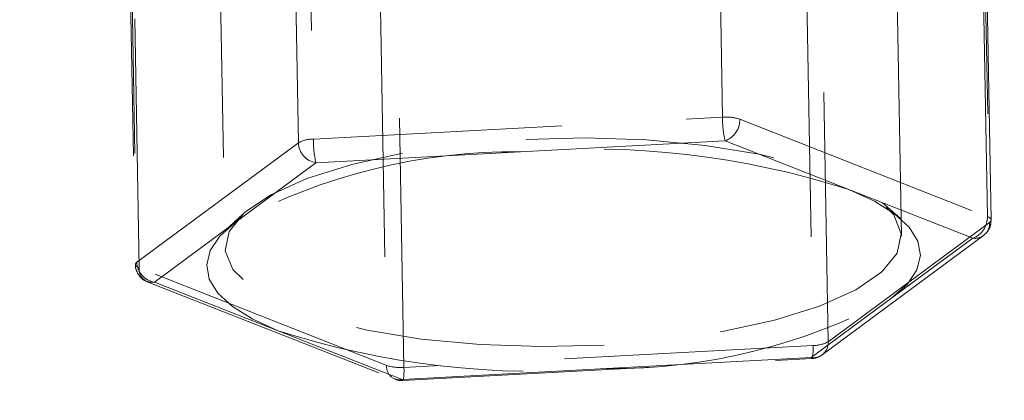
# Model space of a CAD drawing. Extents: x -258 to 1348, y -233 to 534.
# Drawn here: x 335 to 365, y 37 to 48 of the extents above; entities that cross this region are included whole.
import ezdxf

# ---------------------------------------------------------------- set-up
doc = ezdxf.new("R2010")
doc.units = 0
doc.header["$MEASUREMENT"] = 0
doc.header["$PDSIZE"] = -1
doc.linetypes.add('HIDDEN', pattern=[1.905, 1.27, -0.635])
doc.layers.get('0').update_dxf_attribs({"linetype": 'CONTINUOUS'})
doc.layers.get('DEFPOINTS').update_dxf_attribs({"linetype": 'CONTINUOUS'})
doc.styles.add('SLDTEXTSTYLE0', font='TXT', dxfattribs={"width": 0.605})
doc.dimstyles.new('SLDDIMSTYLE2', dxfattribs={"dimtxt": 20, "dimasz": 20, "dimexe": 0, "dimexo": 0.0625, "dimgap": 5, "dimtad": 1, "dimdec": 4, "dimrnd": 1e-09, "dimzin": 12, "dimdsep": 46, "dimtxsty": 'Standard', "dimsah": 1, "dimcen": 0.09, "dimadec": 0, "dimazin": 0, "dimtfac": 1, "dimtdec": 4, "dimtofl": 0, "dimtmove": 0, "dimatfit": 3, "dimfxl": 1, "dimtolj": 1, "dimtzin": 0, "dimarcsym": 0})

# ---------------------------------------------------------------- blocks, each defined once
blk = doc.blocks.new('_D_4')
at = {"color": 0}
for p, q in [((710.56, 159.049), (710.56, -198.922)), ((325.241, -135.299), (325.241, -198.922)), ((690.56, -198.922), (345.241, -198.922))]:
    blk.add_line(p, q, dxfattribs=at)
for points in [[(345.241, -195.589), (345.241, -202.256), (325.241, -198.922)], [(690.56, -202.256), (690.56, -195.589), (710.56, -198.922)]]:
    blk.add_solid(points, dxfattribs=at)
at = {"layer": 'DEFPOINTS', "color": 0}
for p in [(710.56, 159.112), (325.241, -135.236), (325.241, -198.922)]:
    blk.add_point(p, dxfattribs=at)
at = {"color": 0, "linetype": 'Continuous', "style": 'SLDTEXTSTYLE0', "width": 0.605}
blk.add_text('385', height=20, dxfattribs=at).set_placement((501.767, -193.922))

msp = doc.modelspace()

# ---------------------------------------------------------------- linework, layer by layer
at = {"color": 7, "linetype": 'HIDDEN', "lineweight": 18, "ltscale": 6}
for p, q in [((356.53403, 45.16109), (356.33906, 56.10125)), ((356.86799, 56.04043), (357.06296, 45.10026)), ((343.5532, 44.37708), (343.35823, 55.31727)), ((343.81783, 55.431), (344.0128, 44.49083)), ((364.64089, 42.11863), (364.44592, 53.05879)), ((364.51525, 52.88424), (364.71022, 41.94405)), ((364.75621, 42.01513), (364.56124, 52.95529)), ((362.00842, 41.51907), (361.8232, 51.91224)), ((338.36895, 51.59431), (338.56392, 40.65414)), ((338.41493, 51.66539), (338.6099, 40.72522)), ((341.12648, 51.54338), (341.3117, 41.1502)), ((338.67923, 40.55064), (338.48426, 51.49083)), ((359.76692, 38.29219), (359.57195, 49.23235)), ((359.11236, 49.11863), (359.30733, 38.17843)), ((346.0622, 48.5092), (346.25717, 37.56901)), ((346.78609, 37.50821), (346.59112, 48.44837)), ((344.0128, 44.49083), (356.53403, 45.16109)), ((357.06296, 45.10026), (364.64089, 42.11863)), ((338.6099, 40.72522), (343.5532, 44.37708)), ((350.35249, 44.10439), (356.61311, 44.43951)), ((356.61311, 44.43951), (360.40208, 42.94868)), ((344.09188, 43.76926), (350.35249, 44.10439)), ((341.62023, 41.94333), (344.09188, 43.76926)), ((360.40208, 42.94868), (364.19105, 41.45788)), ((361.98657, 42.05908), (361.43384, 42.53917)), ((341.84958, 42.19015), (341.3143, 41.69067)), ((339.14858, 40.11737), (341.62023, 41.94333)), ((364.71022, 41.94405), (359.76692, 38.29219)), ((359.57966, 37.89051), (364.52296, 41.5424)), ((364.19105, 41.45788), (361.7194, 39.63195)), ((346.25717, 37.56901), (338.67923, 40.55064)), ((338.9283, 40.12932), (346.50623, 37.14769)), ((342.93754, 38.62657), (339.14858, 40.11737)), ((361.7194, 39.63195), (359.24774, 37.80599)), ((346.72651, 37.13574), (342.93754, 38.62657)), ((359.30733, 38.17843), (346.78609, 37.50821)), ((346.7475, 37.10859), (359.26873, 37.77884)), ((359.24774, 37.80599), (352.98713, 37.47087)), ((352.98713, 37.47087), (346.72651, 37.13574))]:
    msp.add_line(p, q, dxfattribs=at)
at = {"color": 7, "linetype": 'HIDDEN', "lineweight": 18, "ltscale": 6, "flags": 128}
for points in [[(352.90805, 38.19244), (350.99914, 38.14491), (349.11274, 38.206), (347.31309, 38.37361), (345.66147, 38.64207), (344.21412, 39.00223), (343.02034, 39.44178), (342.12077, 39.94583), (341.54605, 40.49714), (341.31575, 41.07701), (341.43771, 41.66563), (341.90779, 42.24299), (342.70996, 42.78939), (343.81693, 43.28628), (345.19097, 43.71669), (346.78532, 44.066), (348.54567, 44.32227), (350.41208, 44.47683), (352.32098, 44.52436), (354.20738, 44.4633), (356.00704, 44.29566), (357.65866, 44.0272), (359.106, 43.66707), (360.29979, 43.22748), (361.19936, 42.72344), (361.77408, 42.17212), (362.00438, 41.59226), (361.88241, 41.00363), (361.41234, 40.4263), (360.61016, 39.87988), (359.5032, 39.38301), (358.12915, 38.95258), (356.5348, 38.6033), (354.77445, 38.347), (352.90805, 38.19244)], [(360.40208, 42.94868), (361.18398, 42.59317), (361.80308, 42.20675), (362.2488, 41.79605), (362.51352, 41.36809), (362.59269, 40.9302), (362.48497, 40.48987), (362.19221, 40.05464), (361.7194, 39.63195)], [(342.93754, 38.62657), (342.15565, 38.98208), (341.53654, 39.36853), (341.09082, 39.77921), (340.8261, 40.20717), (340.74693, 40.64505), (340.85465, 41.08538), (341.14742, 41.52062), (341.62023, 41.94333)], [(364.64089, 42.11863), (364.68204, 42.09991), (364.71463, 42.07959), (364.73809, 42.05795), (364.75202, 42.03545), (364.75619, 42.01238), (364.75052, 41.98923), (364.73511, 41.96631), (364.71022, 41.94405)], [(338.67923, 40.55064), (338.63808, 40.56936), (338.6055, 40.58971), (338.58204, 40.61132), (338.56811, 40.63385), (338.56394, 40.65688), (338.56961, 40.68007), (338.58502, 40.70296), (338.6099, 40.72522)], [(359.30733, 38.17843), (359.3079, 38.07508), (359.30578, 37.98239), (359.30106, 37.90395), (359.29392, 37.84277), (359.28462, 37.8012), (359.27353, 37.78084), (359.26108, 37.78245), (359.24774, 37.80599)], [(346.72651, 37.13574), (346.73985, 37.1122), (346.7523, 37.11059), (346.76339, 37.13094), (346.77268, 37.17252), (346.77983, 37.2337), (346.78455, 37.31214), (346.78666, 37.40483), (346.78609, 37.50821)]]:
    msp.add_lwpolyline(points, dxfattribs=at)
at = {"color": 7, "linetype": 'HIDDEN', "lineweight": 18, "ltscale": 6}
for centre, radius, start, end in [((359.52536, 45.12381), 2.99156, 179.285909, 193.222911), ((356.64485, 43.79468), 1.3709, 72.242774, 94.6368), ((356.39423, 45.07203), 0.66932, 289.087911, 2.417198), ((344.00537, 43.53553), 0.95534, 89.554815, 118.249355), ((344.18354, 44.3931), 0.63054, 181.456036, 261.641288), ((347.00457, 44.4536), 2.99201, 179.286888, 193.221786), ((350.21175, 25.95016), 18.15478, 89.555807, 118.244661), ((352.45941, 18.15374), 26.03604, 72.23796, 94.641624), ((363.97212, 42.09043), 0.66936, 289.090672, 2.414353), ((364.24874, 41.91657), 0.4623, 262.830756, 3.407839), ((339.24024, 40.74122), 0.63054, 181.453545, 261.641187), ((339.07198, 40.50524), 0.39536, 173.40669, 281.170903), ((353.12796, 55.62453), 18.15421, 269.555521, 298.245316), ((350.8803, 63.42229), 26.03681, 252.238295, 274.641289), ((359.30544, 38.26468), 0.4623, 262.830866, 3.411234), ((359.31467, 39.13405), 0.95565, 269.559575, 298.244595), ((346.64991, 37.52361), 0.39536, 173.406741, 281.170853), ((346.67515, 38.87422), 1.3705, 252.242752, 274.643218)]:
    msp.add_arc(centre, radius, start, end, dxfattribs=at)
for points, knots in [([(364.52565, 41.54613), (364.55043, 41.56595), (364.61062, 41.61409), (364.68683, 41.72018), (364.74763, 41.85871), (364.75124, 41.96276), (364.75302, 42.01396)], [0, 0, 0, 0, 0.17560458, 0.42651984, 0.71777576, 1, 1, 1, 1]), ([(338.5671, 40.65531), (338.5662, 40.64731), (338.55799, 40.57447), (338.60426, 40.42812), (338.71675, 40.25756), (338.84212, 40.15906), (338.91855, 40.13587), (338.93107, 40.13207)], [0, 0, 0, 0, 0.03560418, 0.32440943, 0.64652734, 0.9420937, 1, 1, 1, 1]), ([(359.26868, 37.77977), (359.27719, 37.77996), (359.30151, 37.78051), (359.33661, 37.78618), (359.37066, 37.79327), (359.39437, 37.79955), (359.41093, 37.80459), (359.42256, 37.80839), (359.43072, 37.81126), (359.43647, 37.81333), (359.44272, 37.81568), (359.44713, 37.81739), (359.45024, 37.8186)], [0, 0, 0, 0, 0.136660798, 0.390850718, 0.56974231, 0.695926834, 0.785067379, 0.848030294, 0.892557133, 0.924023041, 0.946294852, 1, 1, 1, 1]), ([(359.45024, 37.8186), (359.45288, 37.81967), (359.47168, 37.82727), (359.51249, 37.84703), (359.5554, 37.87027), (359.57845, 37.89076), (359.58271, 37.89454)], [0, 0, 0, 0, 0.05558081, 0.39698433, 0.88873992, 1, 1, 1, 1]), ([(346.50916, 37.15037), (346.54176, 37.1381), (346.6049, 37.11431), (346.68686, 37.10622), (346.73339, 37.10875), (346.74743, 37.10951)], [0, 0, 0, 0, 0.42688284, 0.82700723, 1, 1, 1, 1])]:
    msp.add_open_spline(points, degree=3, knots=knots, dxfattribs=at)

# ---------------------------------------------------------------- dimensions: what is measured, and where the dimension line sits
dim = msp.add_linear_dim(base=(325.24123, -198.92241), p1=(710.55955, 159.11173), p2=(325.24123, -135.23631), dimstyle='SLDDIMSTYLE2')
dim.commit()
dim.dimension.update_dxf_attribs({"geometry": '_D_4', "text_midpoint": (517.90039, -198.92241), "dimtype": 160})

doc.saveas('drawing.dxf')
